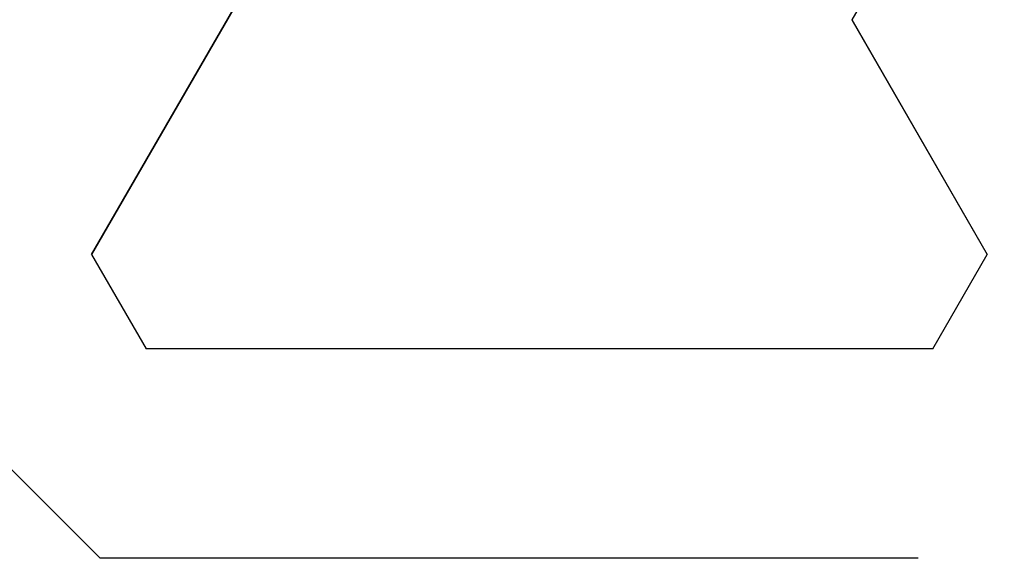
# Model space of a CAD drawing. Extents: x 0 to 60.2, y -1.2 to 81.5.
# Drawn here: x 8.8 to 9.1, y 18.6 to 18.7 of the extents above; entities that cross this region are included whole.
import ezdxf

# ---------------------------------------------------------------- set-up
doc = ezdxf.new("R2010")
doc.units = 0
doc.header["$MEASUREMENT"] = 0
doc.header["$PDMODE"] = 2
doc.layers.get('0').update_dxf_attribs({"linetype": 'CONTINUOUS'})
doc.layers.get('Defpoints').update_dxf_attribs({"linetype": 'CONTINUOUS'})
doc.layers.add('Dimension', color=2, linetype='CONTINUOUS', lineweight=15)
doc.layers.add('Object', color=7, linetype='CONTINUOUS', lineweight=30)
doc.styles.get("Standard").update_dxf_attribs({"font": 'ARIAL.TTF'})
doc.dimstyles.new('Nabco Dimension Arch Style - Autocad', dxfattribs={"dimscale": 2, "dimtxt": 0.375, "dimasz": 0.37, "dimexe": 0.06, "dimexo": 0.06, "dimgap": 0.06, "dimtad": 0, "dimdec": 4, "dimzin": 4, "dimdsep": 46, "dimlunit": 5, "dimtxsty": 'Standard', "dimcen": 0, "dimclrd": 256, "dimclre": 256, "dimclrt": 256, "dimadec": 1, "dimazin": 1, "dimtm": 1e-09, "dimtfac": 1, "dimtdec": 4, "dimtofl": 0, "dimtmove": 0, "dimatfit": 3, "dimfxl": 0, "dimfrac": 2, "dimtolj": 1, "dimtzin": 4, "dimlwd": -1, "dimlwe": -1, "dimarcsym": 0})

# ---------------------------------------------------------------- blocks, each defined once
blk = doc.blocks.new('*D22')
at = {"layer": 'Defpoints', "color": 0}
for p in [(6.50312, 18.97021), (6.31512, 17.71911), (6.50312, 15.1436)]:
    blk.add_point(p, dxfattribs=at)
at = {"layer": 'Dimension'}
for p, q in [((6.50312, 18.85021), (6.50312, 15.0236)), ((6.31512, 17.59911), (6.31512, 15.0236)), ((5.57512, 15.1436), (4.83512, 15.1436)), ((7.24312, 15.1436), (8.08223, 15.1436))]:
    blk.add_line(p, q, dxfattribs=at)
for points in [[(5.57512, 15.26694), (5.57512, 15.02027), (6.31512, 15.1436)], [(7.24312, 15.26694), (7.24312, 15.02027), (6.50312, 15.1436)]]:
    blk.add_solid(points, dxfattribs=at)
at = {"layer": 'Dimension', "insert": (8.85127, 15.1436), "char_height": 0.5, "attachment_point": 5}
blk.add_mtext('\\A1;3/16\\P [5]', dxfattribs=at)
blk = doc.blocks.new('GLSTOP')
for p, q in [((-0.58637, 0.37217), (-0.3911, 0.37217)), ((-0.3261, 0.30713), (-0.39111, 0.37217)), ((-0.58988, 0.32217), (-0.60286, 0.29965)), ((-0.58988, 0.32214), (-0.60286, 0.29963)), ((-0.58987, 0.32217), (-0.40208, 0.32217)), ((-0.58987, 0.32214), (-0.40208, 0.32214)), ((-0.38909, 0.29965), (-0.4021, 0.32217)), ((-0.38909, 0.29963), (-0.4021, 0.32214)), ((-0.57052, 0.24362), (-0.60286, 0.29965)), ((-0.57052, 0.24359), (-0.60286, 0.29963)), ((-0.38909, 0.29965), (-0.4272, 0.23361)), ((-0.4272, 0.23359), (-0.38909, 0.29963)), ((-0.59738, 0.19709), (-0.57052, 0.24362))]:
    blk.add_line(p, q)
blk = doc.blocks.new('EST')
at = {"rotation": 180}
blk.add_blockref('GLSTOP', (1.95216, -0.0603), dxfattribs=at)

msp = doc.modelspace()

# ---------------------------------------------------------------- block references
at = {"layer": 'Object'}
msp.add_blockref('EST', (6.50319, 19.03265), dxfattribs=at)

# ---------------------------------------------------------------- dimensions: what is measured, and where the dimension line sits
at = {"layer": 'Dimension'}
dim = msp.add_linear_dim(base=(6.50312, 15.1436), p1=(6.31512, 17.71911), p2=(6.50312, 18.97021), dimstyle='Nabco Dimension Arch Style - Autocad', override={"dimtxt": 0.25, "dimpost": '\\X'}, dxfattribs=at)
dim.commit()
dim.dimension.update_dxf_attribs({"geometry": '*D22', "text_midpoint": (8.85127, 15.1436), "dimtype": 160})

doc.saveas('drawing.dxf')
